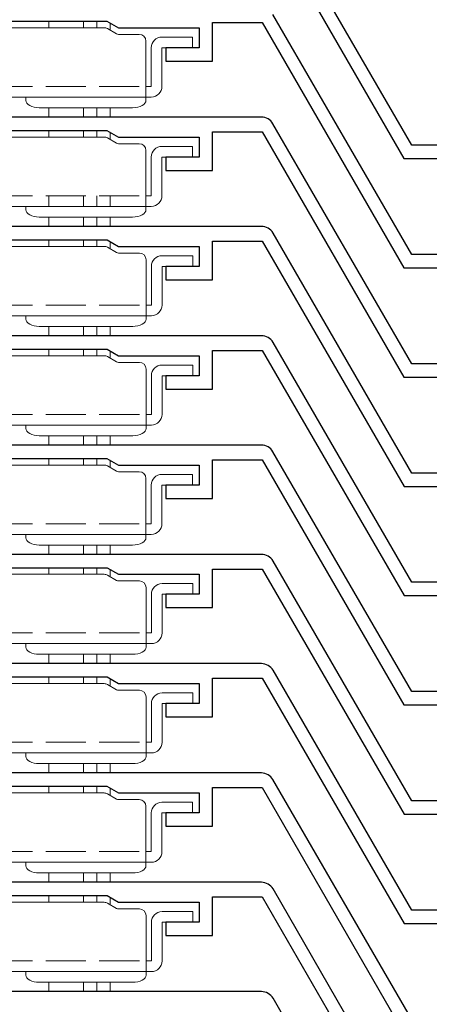
# Model space of a CAD drawing. Extents: x 0 to 999, y 0 to 1604.
# Drawn here: x 134 to 164, y 1078 to 1152 of the extents above; entities that cross this region are included whole.
import ezdxf

# ---------------------------------------------------------------- set-up
doc = ezdxf.new("R2010")
doc.units = 0
doc.linetypes.add('YHIDDEN_1', pattern=[4, 3, -1])
for name, color, linetype, lineweight in [('YKK_11', 7, 'CONTINUOUS', 30), ('YKK_12', 2, 'CONTINUOUS', 13), ('YKK_13', 4, 'CONTINUOUS', 13)]:
    doc.layers.add(name, color=color, linetype=linetype, lineweight=lineweight)

msp = doc.modelspace()

# ---------------------------------------------------------------- linework, layer by layer
at = {"layer": 'YKK_11'}
for p, q in [((151.932, 1160.259), (162.555, 1141.859)), ((163.133, 1142.859), (152.74, 1160.859)), ((123.71, 1152.159), (140.31, 1152.159)), ((140.31, 1152.159), (141.176, 1151.659)), ((163.133, 1134.659), (152.74, 1152.659)), ((141.176, 1151.659), (147.21, 1151.659)), ((147.21, 1151.659), (147.21, 1150.159)), ((148.21, 1149.159), (148.21, 1152.059)), ((148.21, 1152.059), (151.932, 1152.059)), ((151.932, 1152.059), (162.555, 1133.659)), ((147.21, 1150.159), (144.71, 1150.159)), ((144.71, 1150.159), (144.71, 1149.159)), ((144.71, 1149.159), (148.21, 1149.159)), ((151.874, 1144.959), (88.53, 1144.959)), ((123.71, 1143.959), (140.31, 1143.959)), ((140.31, 1143.959), (141.176, 1143.459)), ((163.133, 1126.459), (152.74, 1144.459)), ((141.176, 1143.459), (147.21, 1143.459)), ((147.21, 1143.459), (147.21, 1141.959)), ((148.21, 1140.959), (148.21, 1143.859)), ((148.21, 1143.859), (151.932, 1143.859)), ((151.932, 1143.859), (162.555, 1125.459)), ((169.205, 1142.859), (163.133, 1142.859)), ((147.21, 1141.959), (144.71, 1141.959)), ((144.71, 1141.959), (144.71, 1140.959)), ((162.555, 1141.859), (169.873, 1141.859)), ((144.71, 1140.959), (148.21, 1140.959)), ((151.883, 1136.759), (88.539, 1136.759)), ((163.141, 1118.259), (152.749, 1136.259)), ((123.718, 1135.759), (140.318, 1135.759)), ((140.318, 1135.759), (141.184, 1135.259)), ((141.184, 1135.259), (147.218, 1135.259)), ((147.218, 1135.259), (147.218, 1133.759)), ((148.218, 1132.759), (148.218, 1135.659)), ((148.218, 1135.659), (151.941, 1135.659)), ((151.941, 1135.659), (162.564, 1117.259)), ((169.205, 1134.659), (163.133, 1134.659)), ((147.218, 1133.759), (144.718, 1133.759)), ((144.718, 1133.759), (144.718, 1132.759)), ((162.555, 1133.659), (169.873, 1133.659)), ((144.718, 1132.759), (148.218, 1132.759)), ((151.883, 1128.559), (88.539, 1128.559)), ((163.141, 1110.059), (152.749, 1128.059)), ((123.718, 1127.559), (140.318, 1127.559)), ((140.318, 1127.559), (141.184, 1127.059)), ((141.184, 1127.059), (147.218, 1127.059)), ((147.218, 1127.059), (147.218, 1125.559)), ((148.218, 1124.559), (148.218, 1127.459)), ((148.218, 1127.459), (151.941, 1127.459)), ((151.941, 1127.459), (162.564, 1109.059)), ((169.205, 1126.459), (163.133, 1126.459)), ((147.218, 1125.559), (144.718, 1125.559)), ((144.718, 1125.559), (144.718, 1124.559)), ((162.555, 1125.459), (169.873, 1125.459)), ((144.718, 1124.559), (148.218, 1124.559)), ((151.874, 1120.359), (88.53, 1120.359)), ((163.133, 1101.859), (152.74, 1119.859)), ((123.71, 1119.359), (140.31, 1119.359)), ((140.31, 1119.359), (141.176, 1118.859)), ((141.176, 1118.859), (147.21, 1118.859)), ((147.21, 1118.859), (147.21, 1117.359)), ((148.21, 1116.359), (148.21, 1119.259)), ((148.21, 1119.259), (151.932, 1119.259)), ((151.932, 1119.259), (162.555, 1100.859)), ((169.213, 1118.259), (163.141, 1118.259)), ((147.21, 1117.359), (144.71, 1117.359)), ((144.71, 1117.359), (144.71, 1116.359)), ((162.564, 1117.259), (169.882, 1117.259)), ((144.71, 1116.359), (148.21, 1116.359)), ((151.883, 1112.159), (88.539, 1112.159)), ((163.141, 1093.659), (152.749, 1111.659)), ((123.718, 1111.159), (140.318, 1111.159)), ((140.318, 1111.159), (141.184, 1110.659)), ((148.218, 1108.159), (148.218, 1111.059)), ((148.218, 1111.059), (151.941, 1111.059)), ((151.941, 1111.059), (162.564, 1092.659)), ((141.184, 1110.659), (147.218, 1110.659)), ((147.218, 1110.659), (147.218, 1109.159)), ((169.213, 1110.059), (163.141, 1110.059)), ((147.218, 1109.159), (144.718, 1109.159)), ((144.718, 1109.159), (144.718, 1108.159)), ((162.564, 1109.059), (169.882, 1109.059)), ((144.718, 1108.159), (148.218, 1108.159)), ((151.883, 1103.959), (88.539, 1103.959)), ((163.141, 1085.459), (152.749, 1103.459)), ((123.718, 1102.959), (140.318, 1102.959)), ((140.318, 1102.959), (141.184, 1102.459)), ((148.218, 1099.959), (148.218, 1102.859)), ((148.218, 1102.859), (151.941, 1102.859)), ((151.941, 1102.859), (162.564, 1084.459)), ((141.184, 1102.459), (147.218, 1102.459)), ((147.218, 1102.459), (147.218, 1100.959)), ((169.205, 1101.859), (163.133, 1101.859)), ((147.218, 1100.959), (144.718, 1100.959)), ((144.718, 1100.959), (144.718, 1099.959)), ((162.555, 1100.859), (169.873, 1100.859)), ((144.718, 1099.959), (148.218, 1099.959)), ((151.874, 1095.759), (88.53, 1095.759)), ((163.133, 1077.259), (152.74, 1095.259)), ((123.71, 1094.759), (140.31, 1094.759)), ((140.31, 1094.759), (141.176, 1094.259)), ((148.21, 1091.759), (148.21, 1094.659)), ((148.21, 1094.659), (151.932, 1094.659)), ((151.932, 1094.659), (162.555, 1076.259)), ((141.176, 1094.259), (147.21, 1094.259)), ((147.21, 1094.259), (147.21, 1092.759)), ((169.213, 1093.659), (163.141, 1093.659)), ((147.21, 1092.759), (144.71, 1092.759)), ((144.71, 1092.759), (144.71, 1091.759)), ((162.564, 1092.659), (169.882, 1092.659)), ((144.71, 1091.759), (148.21, 1091.759)), ((151.883, 1087.559), (88.539, 1087.559)), ((123.718, 1086.559), (140.318, 1086.559)), ((140.318, 1086.559), (141.184, 1086.059)), ((148.218, 1083.559), (148.218, 1086.459)), ((148.218, 1086.459), (151.941, 1086.459)), ((151.941, 1086.459), (162.564, 1068.059)), ((163.141, 1069.059), (152.749, 1087.059)), ((141.184, 1086.059), (147.218, 1086.059)), ((147.218, 1086.059), (147.218, 1084.559)), ((169.213, 1085.459), (163.141, 1085.459)), ((147.218, 1084.559), (144.718, 1084.559)), ((144.718, 1084.559), (144.718, 1083.559)), ((162.564, 1084.459), (169.882, 1084.459)), ((144.718, 1083.559), (148.218, 1083.559)), ((151.883, 1079.359), (88.539, 1079.359)), ((163.141, 1060.859), (152.749, 1078.859))]:
    msp.add_line(p, q, dxfattribs=at)
for centre in [(151.874, 1143.959), (151.883, 1135.759), (151.883, 1127.559), (151.874, 1119.359), (151.883, 1111.159), (151.883, 1102.959), (151.874, 1094.759), (151.883, 1086.559), (151.883, 1078.359)]:
    msp.add_arc(centre, 1, 30, 90, dxfattribs=at)
at = {"layer": 'YKK_12'}
for p, q in [((135.96, 1152.159), (135.96, 1151.659)), ((138.56, 1152.159), (138.56, 1151.659)), ((139.56, 1152.159), (139.56, 1151.659)), ((140.56, 1152.015), (140.56, 1151.468)), ((135.96, 1145.659), (135.96, 1144.959)), ((138.56, 1145.659), (138.56, 1144.959)), ((139.56, 1145.659), (139.56, 1144.959)), ((140.56, 1145.659), (140.56, 1144.959)), ((135.96, 1143.959), (135.96, 1143.459)), ((138.56, 1143.959), (138.56, 1143.459)), ((139.56, 1143.959), (139.56, 1143.459)), ((140.56, 1143.815), (140.56, 1143.268)), ((135.96, 1139.059), (135.96, 1138.259)), ((138.56, 1139.059), (138.56, 1138.259)), ((139.56, 1139.059), (139.56, 1138.259)), ((140.56, 1139.059), (140.56, 1138.259)), ((135.96, 1137.459), (135.96, 1136.759)), ((138.56, 1137.459), (138.56, 1136.759)), ((139.56, 1137.459), (139.56, 1136.759)), ((140.56, 1137.459), (140.56, 1136.759)), ((135.96, 1135.759), (135.96, 1135.259)), ((138.56, 1135.759), (138.56, 1135.259)), ((139.56, 1135.759), (139.56, 1135.259)), ((140.56, 1135.62), (140.56, 1135.073)), ((135.96, 1129.259), (135.96, 1128.559)), ((138.56, 1129.259), (138.56, 1128.559)), ((139.56, 1129.259), (139.56, 1128.559)), ((140.56, 1129.259), (140.56, 1128.559)), ((135.96, 1127.559), (135.96, 1127.059)), ((138.56, 1127.559), (138.56, 1127.059)), ((139.56, 1127.559), (139.56, 1127.059)), ((140.56, 1127.42), (140.56, 1126.873)), ((135.96, 1121.059), (135.96, 1120.359)), ((138.56, 1121.059), (138.56, 1120.359)), ((139.56, 1121.059), (139.56, 1120.359)), ((140.56, 1121.059), (140.56, 1120.359)), ((135.96, 1119.359), (135.96, 1118.859)), ((138.56, 1119.359), (138.56, 1118.859)), ((139.56, 1119.359), (139.56, 1118.859)), ((140.56, 1119.215), (140.56, 1118.668)), ((135.96, 1112.859), (135.96, 1112.159)), ((138.56, 1112.859), (138.56, 1112.159)), ((139.56, 1112.859), (139.56, 1112.159)), ((140.56, 1112.859), (140.56, 1112.159)), ((135.96, 1111.159), (135.96, 1110.659)), ((138.56, 1111.159), (138.56, 1110.659)), ((139.56, 1111.159), (139.56, 1110.659)), ((140.56, 1111.02), (140.56, 1110.473)), ((135.96, 1104.659), (135.96, 1103.959)), ((138.56, 1104.659), (138.56, 1103.959)), ((139.56, 1104.659), (139.56, 1103.959)), ((140.56, 1104.659), (140.56, 1103.959)), ((135.96, 1102.959), (135.96, 1102.459)), ((138.56, 1102.959), (138.56, 1102.459)), ((139.56, 1102.959), (139.56, 1102.459)), ((140.56, 1102.82), (140.56, 1102.273)), ((135.96, 1096.459), (135.96, 1095.759)), ((138.56, 1096.459), (138.56, 1095.759)), ((139.56, 1096.459), (139.56, 1095.759)), ((140.56, 1096.459), (140.56, 1095.759)), ((135.96, 1094.759), (135.96, 1094.259)), ((138.56, 1094.759), (138.56, 1094.259)), ((139.56, 1094.759), (139.56, 1094.259)), ((140.56, 1094.615), (140.56, 1094.068)), ((135.96, 1088.259), (135.96, 1087.559)), ((138.56, 1088.259), (138.56, 1087.559)), ((139.56, 1088.259), (139.56, 1087.559)), ((140.56, 1088.259), (140.56, 1087.559)), ((135.96, 1086.559), (135.96, 1086.059)), ((138.56, 1086.559), (138.56, 1086.059)), ((139.56, 1086.559), (139.56, 1086.059)), ((140.56, 1086.42), (140.56, 1085.873)), ((135.96, 1080.059), (135.96, 1079.359)), ((138.56, 1080.059), (138.56, 1079.359)), ((139.56, 1080.059), (139.56, 1079.359)), ((140.56, 1080.059), (140.56, 1079.359))]:
    msp.add_line(p, q, dxfattribs=at)
at = {"layer": 'YKK_13'}
for p, q in [((131.127, 1151.659), (140.093, 1151.659)), ((140.343, 1151.592), (141.024, 1151.2)), ((141.174, 1151.159), (142.727, 1151.159)), ((143.227, 1147.259), (143.227, 1150.659)), ((144.427, 1150.959), (146.727, 1150.959)), ((146.727, 1150.959), (146.727, 1150.159)), ((143.627, 1150.159), (143.627, 1147.259)), ((144.427, 1147.259), (144.427, 1150.159)), ((144.427, 1150.159), (146.727, 1150.159)), ((143.227, 1146.459), (143.227, 1147.259)), ((143.627, 1147.259), (143.227, 1147.259)), ((143.227, 1146.459), (130.227, 1146.459)), ((134.227, 1146.459), (134.227, 1146.193)), ((143.227, 1146.459), (143.627, 1146.459)), ((143.227, 1146.459), (143.227, 1146.193)), ((135.227, 1145.659), (142.227, 1145.659)), ((131.127, 1143.459), (140.093, 1143.459)), ((140.343, 1143.392), (141.024, 1143)), ((141.174, 1142.959), (142.727, 1142.959)), ((144.427, 1142.759), (146.727, 1142.759)), ((146.727, 1142.759), (146.727, 1141.959)), ((143.227, 1139.059), (143.227, 1142.459)), ((143.627, 1141.959), (143.627, 1139.059)), ((144.427, 1139.059), (144.427, 1141.959)), ((144.427, 1141.959), (146.727, 1141.959)), ((143.227, 1138.259), (143.227, 1139.059)), ((143.627, 1139.059), (143.227, 1139.059)), ((143.227, 1138.259), (130.227, 1138.259)), ((134.227, 1138.259), (134.227, 1137.993)), ((143.227, 1138.259), (143.627, 1138.259)), ((143.227, 1138.259), (143.227, 1137.993)), ((135.227, 1137.459), (142.227, 1137.459)), ((131.136, 1135.259), (140.102, 1135.259)), ((140.352, 1135.192), (141.032, 1134.8)), ((141.182, 1134.759), (142.736, 1134.759)), ((144.436, 1134.559), (146.736, 1134.559)), ((146.736, 1134.559), (146.736, 1133.759)), ((143.236, 1130.859), (143.236, 1134.259)), ((143.636, 1133.759), (143.636, 1130.859)), ((144.436, 1130.859), (144.436, 1133.759)), ((144.436, 1133.759), (146.736, 1133.759)), ((143.236, 1130.059), (143.236, 1130.859)), ((143.636, 1130.859), (143.236, 1130.859)), ((143.236, 1130.059), (130.236, 1130.059)), ((134.236, 1130.059), (134.236, 1129.793)), ((143.236, 1130.059), (143.636, 1130.059)), ((143.236, 1130.059), (143.236, 1129.793)), ((135.236, 1129.259), (142.236, 1129.259)), ((131.136, 1127.059), (140.102, 1127.059)), ((140.352, 1126.992), (141.032, 1126.6)), ((141.182, 1126.559), (142.736, 1126.559)), ((144.436, 1126.359), (146.736, 1126.359)), ((146.736, 1126.359), (146.736, 1125.559)), ((143.236, 1122.659), (143.236, 1126.059)), ((143.636, 1125.559), (143.636, 1122.659)), ((144.436, 1122.659), (144.436, 1125.559)), ((144.436, 1125.559), (146.736, 1125.559)), ((143.236, 1121.859), (143.236, 1122.659)), ((143.636, 1122.659), (143.236, 1122.659)), ((143.236, 1121.859), (130.236, 1121.859)), ((134.236, 1121.859), (134.236, 1121.593)), ((143.236, 1121.859), (143.636, 1121.859)), ((143.236, 1121.859), (143.236, 1121.593)), ((135.236, 1121.059), (142.236, 1121.059)), ((131.127, 1118.859), (140.093, 1118.859)), ((140.343, 1118.792), (141.024, 1118.4)), ((141.174, 1118.359), (142.727, 1118.359)), ((144.427, 1118.159), (146.727, 1118.159)), ((146.727, 1118.159), (146.727, 1117.359)), ((143.227, 1114.459), (143.227, 1117.859)), ((143.627, 1117.359), (143.627, 1114.459)), ((144.427, 1114.459), (144.427, 1117.359)), ((144.427, 1117.359), (146.727, 1117.359)), ((143.227, 1113.659), (143.227, 1114.459)), ((143.627, 1114.459), (143.227, 1114.459)), ((143.227, 1113.659), (130.227, 1113.659)), ((134.227, 1113.659), (134.227, 1113.393)), ((143.227, 1113.659), (143.627, 1113.659)), ((143.227, 1113.659), (143.227, 1113.393)), ((135.227, 1112.859), (142.227, 1112.859)), ((131.136, 1110.659), (140.102, 1110.659)), ((140.352, 1110.592), (141.032, 1110.2)), ((141.182, 1110.159), (142.736, 1110.159)), ((143.236, 1106.259), (143.236, 1109.659)), ((144.436, 1109.959), (146.736, 1109.959)), ((146.736, 1109.959), (146.736, 1109.159)), ((143.636, 1109.159), (143.636, 1106.259)), ((144.436, 1106.259), (144.436, 1109.159)), ((144.436, 1109.159), (146.736, 1109.159)), ((143.236, 1105.459), (143.236, 1106.259)), ((143.636, 1106.259), (143.236, 1106.259)), ((143.236, 1105.459), (130.236, 1105.459)), ((134.236, 1105.459), (134.236, 1105.193)), ((143.236, 1105.459), (143.636, 1105.459)), ((143.236, 1105.459), (143.236, 1105.193)), ((135.236, 1104.659), (142.236, 1104.659)), ((131.136, 1102.459), (140.102, 1102.459)), ((140.352, 1102.392), (141.032, 1102)), ((141.182, 1101.959), (142.736, 1101.959)), ((143.236, 1098.059), (143.236, 1101.459)), ((144.436, 1101.759), (146.736, 1101.759)), ((146.736, 1101.759), (146.736, 1100.959)), ((143.636, 1100.959), (143.636, 1098.059)), ((144.436, 1098.059), (144.436, 1100.959)), ((144.436, 1100.959), (146.736, 1100.959)), ((143.236, 1097.259), (143.236, 1098.059)), ((143.636, 1098.059), (143.236, 1098.059)), ((143.236, 1097.259), (130.236, 1097.259)), ((134.236, 1097.259), (134.236, 1096.993)), ((143.236, 1097.259), (143.636, 1097.259)), ((143.236, 1097.259), (143.236, 1096.993)), ((135.236, 1096.459), (142.236, 1096.459)), ((131.127, 1094.259), (140.093, 1094.259)), ((140.343, 1094.192), (141.024, 1093.8)), ((141.174, 1093.759), (142.727, 1093.759)), ((143.227, 1089.859), (143.227, 1093.259)), ((144.427, 1093.559), (146.727, 1093.559)), ((146.727, 1093.559), (146.727, 1092.759)), ((143.627, 1092.759), (143.627, 1089.859)), ((144.427, 1089.859), (144.427, 1092.759)), ((144.427, 1092.759), (146.727, 1092.759)), ((143.227, 1089.059), (143.227, 1089.859)), ((143.627, 1089.859), (143.227, 1089.859)), ((143.227, 1089.059), (130.227, 1089.059)), ((134.227, 1089.059), (134.227, 1088.793)), ((143.227, 1089.059), (143.627, 1089.059)), ((143.227, 1089.059), (143.227, 1088.793)), ((135.227, 1088.259), (142.227, 1088.259)), ((131.136, 1086.059), (140.102, 1086.059)), ((140.352, 1085.992), (141.032, 1085.6)), ((141.182, 1085.559), (142.736, 1085.559)), ((143.236, 1081.659), (143.236, 1085.059)), ((144.436, 1085.359), (146.736, 1085.359)), ((146.736, 1085.359), (146.736, 1084.559)), ((143.636, 1084.559), (143.636, 1081.659)), ((144.436, 1081.659), (144.436, 1084.559)), ((144.436, 1084.559), (146.736, 1084.559)), ((143.236, 1080.859), (143.236, 1081.659)), ((143.636, 1081.659), (143.236, 1081.659)), ((143.236, 1080.859), (130.236, 1080.859)), ((134.236, 1080.859), (134.236, 1080.593)), ((143.236, 1080.859), (143.636, 1080.859)), ((143.236, 1080.859), (143.236, 1080.593)), ((135.236, 1080.059), (142.236, 1080.059))]:
    msp.add_line(p, q, dxfattribs=at)
at = {"layer": 'YKK_13', "linetype": 'YHIDDEN_1'}
for p, q in [((131.727, 1147.259), (143.227, 1147.259)), ((131.727, 1139.059), (143.227, 1139.059)), ((131.736, 1130.859), (143.236, 1130.859)), ((131.736, 1122.659), (143.236, 1122.659)), ((131.727, 1114.459), (143.227, 1114.459)), ((131.736, 1106.259), (143.236, 1106.259)), ((131.736, 1098.059), (143.236, 1098.059)), ((131.727, 1089.859), (143.227, 1089.859)), ((131.736, 1081.659), (143.236, 1081.659))]:
    msp.add_line(p, q, dxfattribs=at)
at = {"layer": 'YKK_13', "linetype": 'Continuous'}
for p, q in [((134.227, 1146.193), (134.247, 1146.089)), ((143.208, 1146.089), (143.227, 1146.193)), ((134.247, 1146.089), (134.304, 1145.989)), ((134.304, 1145.989), (134.396, 1145.896)), ((134.396, 1145.896), (134.52, 1145.816)), ((134.52, 1145.816), (134.672, 1145.749)), ((134.672, 1145.749), (134.845, 1145.7)), ((134.845, 1145.7), (135.032, 1145.67)), ((135.032, 1145.67), (135.227, 1145.659)), ((142.227, 1145.659), (142.423, 1145.67)), ((142.423, 1145.67), (142.61, 1145.7)), ((142.61, 1145.7), (142.783, 1145.749)), ((142.783, 1145.749), (142.935, 1145.816)), ((142.935, 1145.816), (143.059, 1145.896)), ((143.059, 1145.896), (143.151, 1145.989)), ((143.151, 1145.989), (143.208, 1146.089)), ((134.227, 1137.993), (134.247, 1137.889)), ((134.247, 1137.889), (134.304, 1137.789)), ((134.304, 1137.789), (134.396, 1137.696)), ((134.396, 1137.696), (134.52, 1137.616)), ((134.52, 1137.616), (134.672, 1137.549)), ((134.672, 1137.549), (134.845, 1137.5)), ((134.845, 1137.5), (135.032, 1137.47)), ((135.032, 1137.47), (135.227, 1137.459)), ((142.227, 1137.459), (142.423, 1137.47)), ((142.423, 1137.47), (142.61, 1137.5)), ((142.61, 1137.5), (142.783, 1137.549)), ((142.783, 1137.549), (142.935, 1137.616)), ((142.935, 1137.616), (143.059, 1137.696)), ((143.059, 1137.696), (143.151, 1137.789)), ((143.151, 1137.789), (143.208, 1137.889)), ((143.208, 1137.889), (143.227, 1137.993)), ((134.236, 1129.793), (134.255, 1129.689)), ((134.255, 1129.689), (134.312, 1129.589)), ((134.312, 1129.589), (134.405, 1129.496)), ((134.405, 1129.496), (134.529, 1129.416)), ((134.529, 1129.416), (134.68, 1129.349)), ((134.68, 1129.349), (134.853, 1129.3)), ((134.853, 1129.3), (135.041, 1129.27)), ((135.041, 1129.27), (135.236, 1129.259)), ((142.236, 1129.259), (142.431, 1129.27)), ((142.431, 1129.27), (142.619, 1129.3)), ((142.619, 1129.3), (142.792, 1129.349)), ((142.792, 1129.349), (142.943, 1129.416)), ((142.943, 1129.416), (143.068, 1129.496)), ((143.068, 1129.496), (143.16, 1129.589)), ((143.16, 1129.589), (143.217, 1129.689)), ((143.217, 1129.689), (143.236, 1129.793)), ((134.236, 1121.593), (134.255, 1121.489)), ((134.255, 1121.489), (134.312, 1121.389)), ((134.312, 1121.389), (134.405, 1121.296)), ((134.405, 1121.296), (134.529, 1121.216)), ((134.529, 1121.216), (134.68, 1121.149)), ((134.68, 1121.149), (134.853, 1121.1)), ((134.853, 1121.1), (135.041, 1121.07)), ((135.041, 1121.07), (135.236, 1121.059)), ((142.236, 1121.059), (142.431, 1121.07)), ((142.431, 1121.07), (142.619, 1121.1)), ((142.619, 1121.1), (142.792, 1121.149)), ((142.792, 1121.149), (142.943, 1121.216)), ((142.943, 1121.216), (143.068, 1121.296)), ((143.068, 1121.296), (143.16, 1121.389)), ((143.16, 1121.389), (143.217, 1121.489)), ((143.217, 1121.489), (143.236, 1121.593)), ((134.227, 1113.393), (134.247, 1113.289)), ((134.247, 1113.289), (134.304, 1113.189)), ((134.304, 1113.189), (134.396, 1113.096)), ((134.396, 1113.096), (134.52, 1113.016)), ((134.52, 1113.016), (134.672, 1112.949)), ((134.672, 1112.949), (134.845, 1112.9)), ((142.61, 1112.9), (142.783, 1112.949)), ((142.783, 1112.949), (142.935, 1113.016)), ((142.935, 1113.016), (143.059, 1113.096)), ((143.059, 1113.096), (143.151, 1113.189)), ((143.151, 1113.189), (143.208, 1113.289)), ((143.208, 1113.289), (143.227, 1113.393)), ((134.845, 1112.9), (135.032, 1112.87)), ((135.032, 1112.87), (135.227, 1112.859)), ((142.227, 1112.859), (142.423, 1112.87)), ((142.423, 1112.87), (142.61, 1112.9)), ((134.236, 1105.193), (134.255, 1105.089)), ((134.255, 1105.089), (134.312, 1104.989)), ((134.312, 1104.989), (134.405, 1104.896)), ((134.405, 1104.896), (134.529, 1104.816)), ((134.529, 1104.816), (134.68, 1104.749)), ((142.792, 1104.749), (142.943, 1104.816)), ((142.943, 1104.816), (143.068, 1104.896)), ((143.068, 1104.896), (143.16, 1104.989)), ((143.16, 1104.989), (143.217, 1105.089)), ((143.217, 1105.089), (143.236, 1105.193)), ((134.68, 1104.749), (134.853, 1104.7)), ((134.853, 1104.7), (135.041, 1104.67)), ((135.041, 1104.67), (135.236, 1104.659)), ((142.236, 1104.659), (142.431, 1104.67)), ((142.431, 1104.67), (142.619, 1104.7)), ((142.619, 1104.7), (142.792, 1104.749)), ((134.236, 1096.993), (134.255, 1096.889)), ((134.255, 1096.889), (134.312, 1096.789)), ((134.312, 1096.789), (134.405, 1096.696)), ((134.405, 1096.696), (134.529, 1096.616)), ((142.943, 1096.616), (143.068, 1096.696)), ((143.068, 1096.696), (143.16, 1096.789)), ((143.16, 1096.789), (143.217, 1096.889)), ((143.217, 1096.889), (143.236, 1096.993)), ((134.529, 1096.616), (134.68, 1096.549)), ((134.68, 1096.549), (134.853, 1096.5)), ((134.853, 1096.5), (135.041, 1096.47)), ((135.041, 1096.47), (135.236, 1096.459)), ((142.236, 1096.459), (142.431, 1096.47)), ((142.431, 1096.47), (142.619, 1096.5)), ((142.619, 1096.5), (142.792, 1096.549)), ((142.792, 1096.549), (142.943, 1096.616)), ((134.227, 1088.793), (134.247, 1088.689)), ((134.247, 1088.689), (134.304, 1088.589)), ((134.304, 1088.589), (134.396, 1088.496)), ((143.059, 1088.496), (143.151, 1088.589)), ((143.151, 1088.589), (143.208, 1088.689)), ((143.208, 1088.689), (143.227, 1088.793)), ((134.396, 1088.496), (134.52, 1088.416)), ((134.52, 1088.416), (134.672, 1088.349)), ((134.672, 1088.349), (134.845, 1088.3)), ((134.845, 1088.3), (135.032, 1088.27)), ((135.032, 1088.27), (135.227, 1088.259)), ((142.227, 1088.259), (142.423, 1088.27)), ((142.423, 1088.27), (142.61, 1088.3)), ((142.61, 1088.3), (142.783, 1088.349)), ((142.783, 1088.349), (142.935, 1088.416)), ((142.935, 1088.416), (143.059, 1088.496)), ((134.236, 1080.593), (134.255, 1080.489)), ((134.255, 1080.489), (134.312, 1080.389)), ((143.16, 1080.389), (143.217, 1080.489)), ((143.217, 1080.489), (143.236, 1080.593)), ((134.312, 1080.389), (134.405, 1080.296)), ((134.405, 1080.296), (134.529, 1080.216)), ((134.529, 1080.216), (134.68, 1080.149)), ((134.68, 1080.149), (134.853, 1080.1)), ((134.853, 1080.1), (135.041, 1080.07)), ((135.041, 1080.07), (135.236, 1080.059)), ((142.236, 1080.059), (142.431, 1080.07)), ((142.431, 1080.07), (142.619, 1080.1)), ((142.619, 1080.1), (142.792, 1080.149)), ((142.792, 1080.149), (142.943, 1080.216)), ((142.943, 1080.216), (143.068, 1080.296)), ((143.068, 1080.296), (143.16, 1080.389))]:
    msp.add_line(p, q, dxfattribs=at)
at = {"layer": 'YKK_13'}
for centre, radius, start, end in [((140.093, 1151.159), 0.5, 60, 90), ((141.174, 1151.459), 0.3, 240, 270), ((142.727, 1150.659), 0.5, 0, 90), ((144.427, 1150.159), 0.8, 90, 180), ((143.627, 1147.259), 0.8, 270, 0), ((140.093, 1142.959), 0.5, 60, 90), ((141.174, 1143.259), 0.3, 240, 270), ((142.727, 1142.459), 0.5, 0, 90), ((144.427, 1141.959), 0.8, 90, 180), ((143.627, 1139.059), 0.8, 270, 0), ((140.102, 1134.759), 0.5, 60, 90), ((141.182, 1135.059), 0.3, 240, 270), ((142.736, 1134.259), 0.5, 0, 90), ((144.436, 1133.759), 0.8, 90, 180), ((143.636, 1130.859), 0.8, 270, 0), ((140.102, 1126.559), 0.5, 60, 90), ((141.182, 1126.859), 0.3, 240, 270), ((142.736, 1126.059), 0.5, 0, 90), ((144.436, 1125.559), 0.8, 90, 180), ((143.636, 1122.659), 0.8, 270, 0), ((140.093, 1118.359), 0.5, 60, 90), ((141.174, 1118.659), 0.3, 240, 270), ((142.727, 1117.859), 0.5, 0, 90), ((144.427, 1117.359), 0.8, 90, 180), ((143.627, 1114.459), 0.8, 270, 0), ((140.102, 1110.159), 0.5, 60, 90), ((141.182, 1110.459), 0.3, 240, 270), ((142.736, 1109.659), 0.5, 0, 90), ((144.436, 1109.159), 0.8, 90, 180), ((143.636, 1106.259), 0.8, 270, 0), ((140.102, 1101.959), 0.5, 60, 90), ((141.182, 1102.259), 0.3, 240, 270), ((142.736, 1101.459), 0.5, 0, 90), ((144.436, 1100.959), 0.8, 90, 180), ((143.636, 1098.059), 0.8, 270, 0), ((140.093, 1093.759), 0.5, 60, 90), ((141.174, 1094.059), 0.3, 240, 270), ((142.727, 1093.259), 0.5, 0, 90), ((144.427, 1092.759), 0.8, 90, 180), ((143.627, 1089.859), 0.8, 270, 0), ((140.102, 1085.559), 0.5, 60, 90), ((141.182, 1085.859), 0.3, 240, 270), ((142.736, 1085.059), 0.5, 0, 90), ((144.436, 1084.559), 0.8, 90, 180), ((143.636, 1081.659), 0.8, 270, 0)]:
    msp.add_arc(centre, radius, start, end, dxfattribs=at)

doc.saveas('drawing.dxf')
